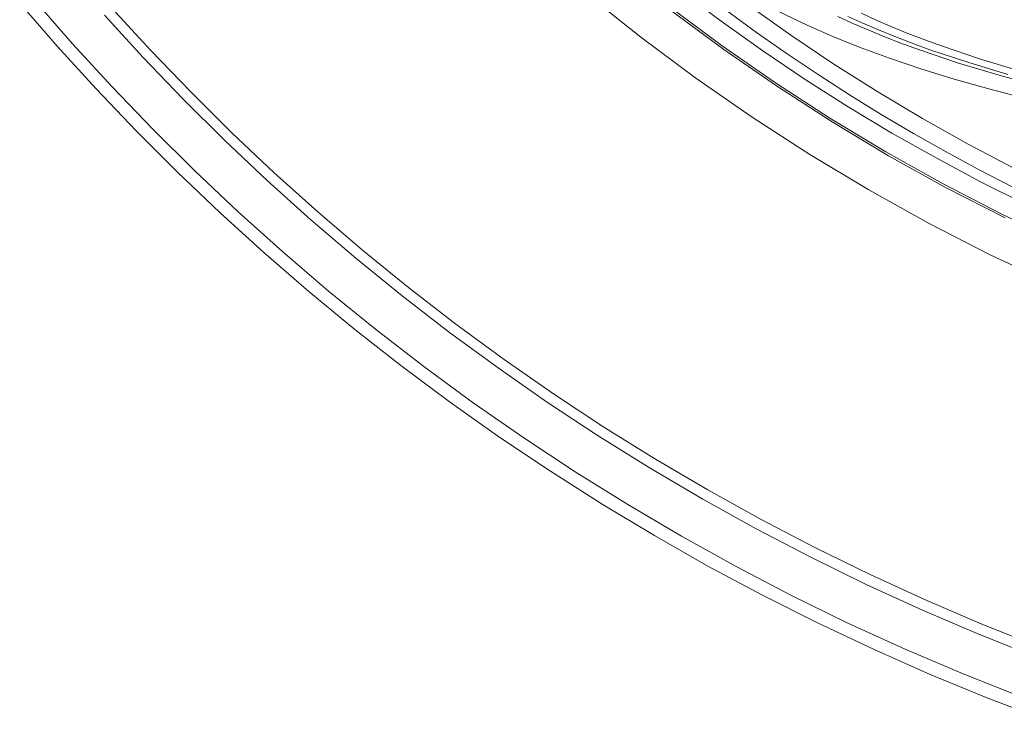
# Model space of a CAD drawing. Units: inches. Extents: x 0 to 16.8, y 0.5 to 11.2.
# Drawn here: x 1.5 to 2.3, y 6.9 to 7.4 of the extents above; entities that cross this region are included whole.
import ezdxf

# ---------------------------------------------------------------- set-up
doc = ezdxf.new("R2010")
doc.units = ezdxf.units.IN
doc.header["$MEASUREMENT"] = 0
doc.layers.add('Layer 1', color=7, linetype='Continuous', lineweight=0)

msp = doc.modelspace()

# ---------------------------------------------------------------- linework, layer by layer
at = {"layer": 'Layer 1', "color": 250, "lineweight": 9, "true_color": 0x231f20}
for points in [[(2.34697, 7.28118), (2.29745, 7.30661), (2.24897, 7.33356), (2.2016, 7.36195), (2.15541, 7.39172), (2.11044, 7.42281), (2.06675, 7.45513), (2.02439, 7.48863), (1.98339, 7.52322), (1.9438, 7.55882), (1.90563, 7.59535), (1.86892, 7.63275), (1.83369, 7.67093), (1.79994, 7.70981), (1.7677, 7.74931), (1.73696, 7.78937), (1.70772, 7.8299), (1.67999, 7.87083), (1.65374, 7.91208), (1.62898, 7.9536)], [(1.63046, 7.95446), (1.6551, 7.91314), (1.68121, 7.87208), (1.7088, 7.83135), (1.73788, 7.79101), (1.76844, 7.75114), (1.8005, 7.71182), (1.83404, 7.67311), (1.86906, 7.63509), (1.90555, 7.59785), (1.94348, 7.56146), (1.98282, 7.52599), (2.02356, 7.49152), (2.06565, 7.45814), (2.10906, 7.42591), (2.15374, 7.3949), (2.19965, 7.36519), (2.24671, 7.33685), (2.29488, 7.30993), (2.34409, 7.28451), (2.39427, 7.26064)], [(2.3867, 7.22569), (2.33445, 7.25028), (2.28299, 7.27664), (2.23241, 7.30471), (2.1828, 7.33447), (2.13424, 7.36586), (2.08681, 7.3988), (2.04059, 7.43326), (1.99565, 7.46917), (1.95203, 7.50644), (1.90983, 7.54501), (1.86908, 7.58479), (1.82983, 7.62572), (1.79213, 7.6677), (1.75601, 7.71065), (1.72151, 7.75448), (1.68865, 7.79911), (1.65746, 7.84446), (1.62793, 7.89042), (1.6001, 7.93693)], [(2.02962, 7.54109), (2.06267, 7.51329), (2.09654, 7.48631), (2.1312, 7.46019), (2.16664, 7.43495), (2.20284, 7.41061), (2.23976, 7.3872), (2.2774, 7.36473), (2.31573, 7.34324)], [(2.08564, 7.50159), (2.09132, 7.49667), (2.09739, 7.49176), (2.10386, 7.48684), (2.11074, 7.48193), (2.11801, 7.47703), (2.1257, 7.47214), (2.13379, 7.46726), (2.14229, 7.46241), (2.1512, 7.45757), (2.16053, 7.45275), (2.17026, 7.44796), (2.18041, 7.4432), (2.20194, 7.43379), (2.22508, 7.42454), (2.24982, 7.41548), (2.27614, 7.40664), (2.30397, 7.39804), (2.33328, 7.38971), (2.36401, 7.38167)], [(2.36406, 7.2927), (2.32625, 7.31165), (2.28879, 7.33162), (2.25172, 7.35262), (2.21506, 7.37462), (2.17888, 7.39762), (2.1432, 7.42161), (2.10807, 7.44656), (2.07352, 7.47246)], [(1.51826, 7.46191), (1.54984, 7.42555), (1.58249, 7.38969), (1.6162, 7.35437), (1.65095, 7.31965), (1.68673, 7.28556), (1.72353, 7.25214), (1.76133, 7.21944), (1.80011, 7.1875), (1.83985, 7.15636), (1.88054, 7.12606), (1.92213, 7.09664), (1.96462, 7.06814), (2.00795, 7.0406), (2.05211, 7.01405), (2.09706, 6.98853), (2.14277, 6.96407), (2.18919, 6.94071), (2.23629, 6.91847), (2.28402, 6.89738), (2.33235, 6.87748), (2.38123, 6.85878)], [(2.36094, 6.87811), (2.31159, 6.89772), (2.26284, 6.91856), (2.21474, 6.9406), (2.16733, 6.96381), (2.12065, 6.98817), (2.07475, 7.01364), (2.02966, 7.04017), (1.98542, 7.06775), (1.94206, 7.09631), (1.89961, 7.12584), (1.85811, 7.15628), (1.81757, 7.1876), (1.77803, 7.21975), (1.7395, 7.25268), (1.70201, 7.28636), (1.66558, 7.32074), (1.63021, 7.35577), (1.59591, 7.3914), (1.56271, 7.4276), (1.53061, 7.46432)], [(2.37691, 6.91987), (2.32863, 6.93905), (2.28094, 6.95943), (2.23388, 6.98099), (2.1875, 7.0037), (2.14184, 7.02753), (2.09693, 7.05244), (2.05283, 7.07841), (2.00954, 7.10538), (1.96712, 7.13333), (1.9256, 7.16222), (1.885, 7.192), (1.84534, 7.22264), (1.80666, 7.25408), (1.76897, 7.2863), (1.73229, 7.31925), (1.69664, 7.35288), (1.66204, 7.38715), (1.6285, 7.42201), (1.59601, 7.45742)], [(2.35329, 7.30716), (2.32515, 7.32167), (2.29735, 7.33669), (2.26987, 7.35222), (2.24274, 7.36825), (2.21597, 7.38476), (2.18957, 7.40176), (2.16355, 7.41923), (2.13791, 7.43717), (2.11267, 7.45556)], [(2.22612, 7.45329), (2.23856, 7.4476), (2.25159, 7.44199), (2.26521, 7.43644), (2.27942, 7.43097), (2.29419, 7.42559), (2.32542, 7.41509), (2.35878, 7.405)], [(2.37379, 6.9117), (2.32529, 6.93096), (2.2774, 6.95144), (2.23013, 6.97309), (2.18355, 6.9959), (2.13769, 7.01983), (2.09259, 7.04485), (2.04829, 7.07092), (2.00482, 7.09802), (1.96222, 7.12609), (1.92052, 7.1551), (1.87974, 7.18501), (1.83991, 7.21578), (1.80106, 7.24737), (1.76321, 7.27973), (1.72637, 7.31281), (1.69057, 7.34659), (1.65581, 7.38101), (1.62212, 7.41602), (1.5895, 7.45159)], [(2.37812, 7.39128), (2.34193, 7.40114), (2.30781, 7.41146), (2.27587, 7.4222), (2.26075, 7.42771), (2.24623, 7.4333), (2.23229, 7.43898), (2.21896, 7.44472), (2.20624, 7.45054)], [(2.21453, 7.45067), (2.22719, 7.44493), (2.24044, 7.43926), (2.2543, 7.43365), (2.26873, 7.42813), (2.28374, 7.42269), (2.31545, 7.4121), (2.34931, 7.40191)], [(2.31573, 7.34324), (2.36017, 7.31999), (2.4054, 7.29807), (2.4514, 7.27752), (2.49813, 7.25834)]]:
    msp.add_lwpolyline(points, dxfattribs=at)

doc.saveas('drawing.dxf')
